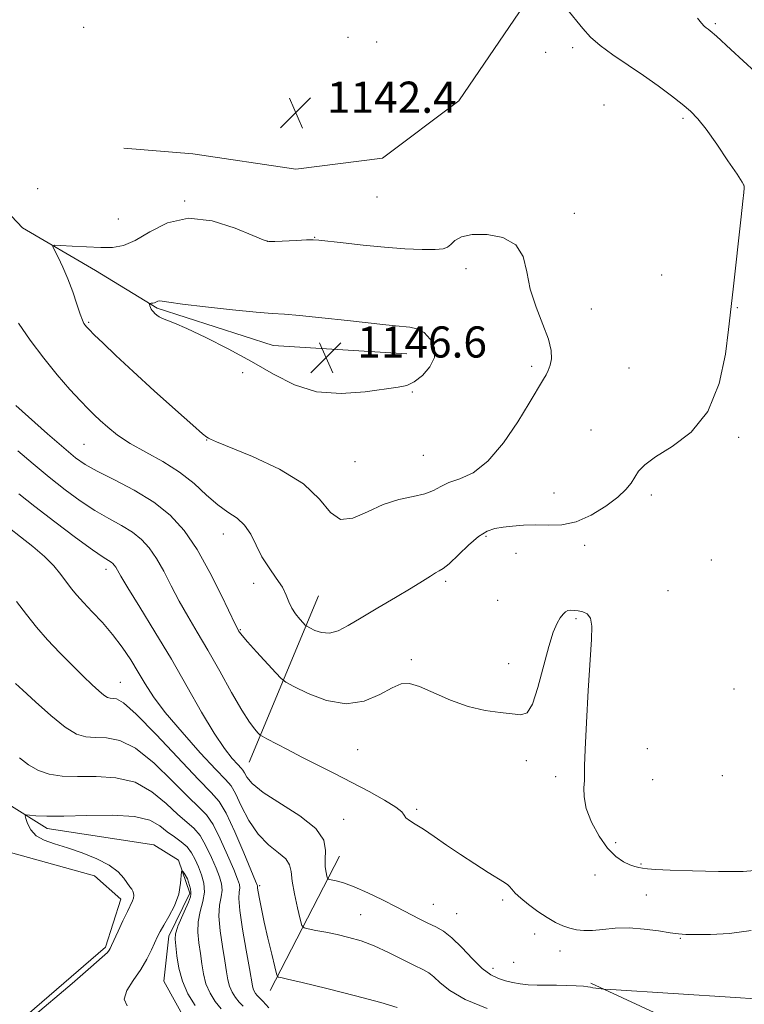
# Model space of a CAD drawing. Extents: x 2184800 to 2187700, y 359800 to 362700.
# Drawn here: x 2185521 to 2185707, y 360591 to 360843 of the extents above; entities that cross this region are included whole.
import ezdxf

# ---------------------------------------------------------------- set-up
doc = ezdxf.new("R2010")
doc.units = 0
doc.header["$MEASUREMENT"] = 0
doc.linetypes.add('rvrstm', pattern=[117.1, 50, -3.9, 0.5, -3.9, 0.5, -3.9, 0.5, -3.9, 50])
for name, color, linetype, lineweight in [('DTM HARD BREAKLINE', 7, 'Continuous', 0), ('DTM SPOT ELEVATION', 2, 'Continuous', 13), ('INDEX CONTOUR', 41, 'Continuous', 13), ('INTERMEDIATE CONTOUR', 44, 'Continuous', 0), ('SPOT ELEVATION', 7, 'Continuous', 0), ('STREAM - RIVER SINGLE LINE', 142, 'rvrstm', 0)]:
    doc.layers.add(name, color=color, linetype=linetype, lineweight=lineweight)
doc.styles.add('Style-ITALICS', font='ITALICS.shx')

# ---------------------------------------------------------------- blocks, each defined once
blk = doc.blocks.new('SPOT')
at = {"layer": 'SPOT ELEVATION'}
for p, q in [((-3.91, -3.91), (3.82, 3.81)), ((-1.65, 3.77), (1.72, -3.93))]:
    blk.add_line(p, q, dxfattribs=at)

msp = doc.modelspace()

# ---------------------------------------------------------------- linework, layer by layer
at = {"layer": 'DTM HARD BREAKLINE'}
for points in [[(2185547.33, 360810.45, 1142.33), (2185565.02, 360808.97, 1142.19), (2185591.55, 360805, 1142.17), (2185613.78, 360807.83, 1142.31), (2185633.37, 360822.6, 1142.53), (2185651.54, 360849.31, 1142.41), (2185667.62, 360862.44, 1140.82), (2185696.02, 360865.67, 1138.5), (2185726.87, 360857.78, 1136.56), (2185748.89, 360859.17, 1134.34), (2185776.28, 360869.6, 1132.38), (2185800.38, 360879.83, 1129.97), (2185834.99, 360897.04, 1123.83), (2185848.99, 360902.36, 1121.12)], [(2185620.05, 360757.61, 1146.69), (2185585.69, 360759.74, 1146.86), (2185555.87, 360769.28, 1146.18), (2185540.05, 360778.98, 1144.8), (2185521.35, 360789.93, 1143.47), (2185499.8, 360812.62, 1143.51), (2185487.49, 360829.52, 1143.61)], [(2185579.49, 360652.7, 1137.02), (2185597.29, 360695.46, 1143.1)], [(2185492.05, 360532.01, 1128.21), (2185500.14, 360561.83, 1127.26), (2185517.48, 360583.4, 1126.2), (2185542.63, 360605.15, 1126.26), (2185546.57, 360617.49, 1126.56), (2185539.79, 360623.47, 1126.97), (2185518.2, 360629.49, 1126.77), (2185502.36, 360630.14, 1127.46), (2185476.82, 360620.74, 1128.52), (2185445.28, 360596.94, 1128.97), (2185416.44, 360582.19, 1130.54), (2185382.04, 360568.28, 1132.23), (2185354.24, 360555.58, 1133.25), (2185340.82, 360536.27, 1134.74), (2185328.65, 360522.92, 1135.82), (2185306.8, 360509.8, 1137.94), (2185296.29, 360499.95, 1138.61), (2185289.88, 360488.44, 1139.88)], [(2185584.92, 360594.05, 1131.44), (2185602.69, 360628.58, 1136.94)], [(2186010.64, 360495.33, 1103.07), (2185972.98, 360494.39, 1107.19), (2185932.63, 360484.6, 1109.25), (2185889.43, 360492.52, 1115.92), (2185804.46, 360498.48, 1122.12), (2185776.78, 360541.96, 1129.89), (2185713.69, 360574.41, 1134.25), (2185667.23, 360595.92, 1136.13)]]:
    msp.add_polyline3d(points, dxfattribs=at)
at = {"layer": 'DTM SPOT ELEVATION'}
for p in [(2185537.03, 360841.45, 1142.58), (2185699.27, 360842.38, 1139.77), (2185604.95, 360838.92, 1142.82), (2185612.27, 360837.71, 1142.6), (2185662.63, 360836.21, 1142.4), (2185655.68, 360835, 1142.31), (2185670.66, 360821.5, 1143.29), (2185690.96, 360818.08, 1142.29), (2185525.17, 360799.97, 1142.39), (2185706.53, 360800.93, 1142.01), (2185612.33, 360797.83, 1142.7), (2185562.94, 360796.84, 1143.92), (2185545.92, 360792.19, 1142.98), (2185663.06, 360793.64, 1143.66), (2185596.38, 360787.51, 1143.94), (2185584.15, 360786.47, 1143.99), (2185635.21, 360779.48, 1144.43), (2185685.45, 360777.82, 1142.69), (2185704.93, 360769.41, 1141.94), (2185667.4, 360769.07, 1143.52), (2185538.35, 360765.7, 1144.18), (2185652.11, 360754.35, 1144.28), (2185577.84, 360752.74, 1145.38), (2185677.09, 360753.94, 1142.86), (2185621.4, 360747.77, 1145.89), (2185667.35, 360738.03, 1142.88), (2185537.08, 360734.31, 1141.02), (2185568.61, 360735.47, 1143.95), (2185705.27, 360736.11, 1141.8), (2185624.29, 360731.54, 1145.08), (2185606.69, 360729.9, 1145.05), (2185657.81, 360721.82, 1142.86), (2185682.78, 360721.34, 1141.67), (2185572.88, 360711.32, 1141.32), (2185640.38, 360710.75, 1141.77), (2185648.07, 360706.37, 1141.17), (2185665.65, 360708.37, 1141.57), (2185698.2, 360704.6, 1140.35), (2185542.79, 360702.23, 1135.53), (2185580.65, 360698.65, 1140.88), (2185630.02, 360699.12, 1141.7), (2185687.09, 360696.79, 1140.79), (2185643.34, 360694.27, 1140.82), (2185663.42, 360689.58, 1139.81), (2185577.3, 360686.75, 1140.12), (2185621.21, 360678.99, 1140.3), (2185646.21, 360678.03, 1140.3), (2185546.42, 360673.19, 1132.82), (2185704.05, 360671.53, 1141.75), (2185607.41, 360655.95, 1139.11), (2185681.74, 360656.2, 1140.71), (2185650.71, 360653.09, 1139.71), (2185658.23, 360648.97, 1139.69), (2185683.12, 360648.19, 1140.7), (2185701.07, 360649.23, 1141.48), (2185622.51, 360640.61, 1138.23), (2185603.8, 360638.03, 1136.73), (2185673.63, 360632.01, 1140.42), (2185680.17, 360626.53, 1140.17), (2185668.34, 360623.69, 1139.29), (2185582.21, 360620.96, 1132.24), (2185681.52, 360618.61, 1138.99), (2185626.84, 360616.15, 1136.9), (2185644.61, 360617.34, 1137.77), (2185608.18, 360613.57, 1134.9), (2185632.84, 360613.76, 1136.87), (2185652.88, 360608.58, 1137.6), (2185690.27, 360607.44, 1137.89), (2185659.38, 360604.23, 1137.49), (2185647.44, 360601.26, 1137.01), (2185642.11, 360599.72, 1136.51)]:
    msp.add_point(p, dxfattribs=at)
at = {"layer": 'INDEX CONTOUR'}
for points in [[(2185709.539, 360829.973, 1140), (2185703.226, 360835.784, 1140), (2185699.537, 360839.149, 1140), (2185697.934, 360840.568, 1140), (2185697.363, 360841.011, 1140), (2185696.93, 360841.315, 1140), (2185696.391, 360841.768, 1140), (2185695.667, 360842.525, 1140), (2185694.637, 360843.761, 1140)], [(2185519.576, 360744.329, 1140), (2185527.777, 360737.029, 1140), (2185531.899, 360733.409, 1140), (2185534.893, 360730.907, 1140), (2185537.429, 360729.14, 1140), (2185540.531, 360727.43, 1140), (2185544.913, 360725.239, 1140), (2185550.031, 360722.56, 1140), (2185555.025, 360719.517, 1140), (2185559.241, 360716.156, 1140), (2185562.834, 360712.212, 1140), (2185566.163, 360707.337, 1140), (2185569.46, 360701.45, 1140), (2185572.451, 360695.508, 1140), (2185576.038, 360688.003, 1140), (2185576.609, 360686.846, 1140), (2185576.825, 360686.449, 1140), (2185577.063, 360686.073, 1140), (2185577.693, 360685.267, 1140), (2185579.091, 360683.652, 1140), (2185581.433, 360681.053, 1140), (2185586.409, 360675.621, 1140), (2185587.784, 360674.185, 1140), (2185588.984, 360673.291, 1140), (2185591.037, 360672.176, 1140), (2185594.67, 360670.361, 1140), (2185599.396, 360668.528, 1140), (2185604.426, 360667.649, 1140), (2185609.075, 360668.374, 1140), (2185613.071, 360670.079, 1140), (2185616.246, 360671.819, 1140), (2185618.582, 360672.812, 1140), (2185620.671, 360672.907, 1140), (2185623.256, 360672.119, 1140), (2185631.217, 360668.661, 1140), (2185635.789, 360667.01, 1140), (2185640.128, 360666.009, 1140), (2185643.959, 360665.494, 1140), (2185647.054, 360665.159, 1140), (2185649.284, 360664.897, 1140), (2185650.91, 360665.402, 1140), (2185652.288, 360667.567, 1140), (2185653.702, 360671.895, 1140), (2185656.458, 360682.434, 1140), (2185657.619, 360686.074, 1140), (2185658.604, 360688.384, 1140), (2185659.432, 360689.813, 1140), (2185660.129, 360690.747, 1140), (2185660.761, 360691.326, 1140), (2185661.401, 360691.629, 1140), (2185662.12, 360691.73, 1140), (2185662.967, 360691.688, 1140), (2185663.988, 360691.556, 1140), (2185665.176, 360691.335, 1140), (2185666.321, 360690.8, 1140), (2185667.164, 360689.676, 1140), (2185667.511, 360687.636, 1140), (2185667.438, 360684.168, 1140), (2185666.606, 360671.125, 1140), (2185666.124, 360662.91, 1140), (2185665.776, 360655.989, 1140), (2185665.649, 360651.756, 1140), (2185665.642, 360649.499, 1140), (2185665.604, 360647.976, 1140), (2185665.474, 360646.15, 1140), (2185665.521, 360643.77, 1140), (2185666.102, 360640.787, 1140), (2185667.458, 360637.255, 1140), (2185669.382, 360633.654, 1140), (2185671.552, 360630.57, 1140), (2185673.681, 360628.444, 1140), (2185675.622, 360627.137, 1140), (2185677.26, 360626.372, 1140), (2185678.534, 360625.902, 1140), (2185679.577, 360625.616, 1140), (2185680.573, 360625.44, 1140), (2185681.801, 360625.305, 1140), (2185683.908, 360625.166, 1140), (2185687.633, 360624.99, 1140), (2185693.366, 360624.767, 1140), (2185700.083, 360624.609, 1140), (2185706.408, 360624.656, 1140), (2185711.314, 360625.053, 1140)], [(2185519.55, 360672.947, 1130), (2185521.422, 360671.218, 1130), (2185524.635, 360668.22, 1130), (2185528.549, 360664.705, 1130), (2185532.292, 360661.678, 1130), (2185535.219, 360659.902, 1130), (2185537.619, 360659.169, 1130), (2185540.013, 360659.028, 1130), (2185542.847, 360658.975, 1130), (2185546.275, 360658.309, 1130), (2185550.377, 360656.276, 1130), (2185555.096, 360652.47, 1130), (2185559.833, 360647.863, 1130), (2185563.851, 360643.775, 1130), (2185566.636, 360641.116, 1130), (2185568.568, 360639.146, 1130), (2185570.247, 360636.713, 1130), (2185572.118, 360633.039, 1130), (2185574.002, 360628.814, 1130), (2185575.565, 360625.097, 1130), (2185576.553, 360622.68, 1130), (2185577.025, 360621.287, 1130), (2185577.117, 360620.377, 1130), (2185576.993, 360619.388, 1130), (2185576.901, 360617.682, 1130), (2185577.114, 360614.604, 1130), (2185577.803, 360609.836, 1130), (2185578.737, 360604.419, 1130), (2185579.582, 360599.73, 1130), (2185580.357, 360595.291, 1130), (2185580.558, 360594.508, 1130), (2185580.835, 360593.88, 1130), (2185581.189, 360593.307, 1130), (2185581.586, 360592.804, 1130), (2185582.003, 360592.366, 1130), (2185582.479, 360591.901, 1130), (2185583.062, 360591.294, 1130), (2185584.573, 360589.596, 1130)]]:
    msp.add_polyline3d(points, dxfattribs=at)
at = {"layer": 'INTERMEDIATE CONTOUR'}
for points in [[(2185520.296, 360765.477, 1142), (2185523.323, 360761.113, 1142), (2185526.752, 360756.501, 1142), (2185530.245, 360752.194, 1142), (2185533.496, 360748.464, 1142), (2185536.201, 360745.511, 1142), (2185538.178, 360743.429, 1142), (2185539.731, 360741.881, 1142), (2185541.282, 360740.425, 1142), (2185543.212, 360738.707, 1142), (2185545.72, 360736.73, 1142), (2185548.964, 360734.586, 1142), (2185552.988, 360732.336, 1142), (2185557.389, 360729.914, 1142), (2185561.654, 360727.225, 1142), (2185565.378, 360724.254, 1142), (2185568.599, 360721.309, 1142), (2185571.463, 360718.789, 1142), (2185574.08, 360716.934, 1142), (2185576.407, 360715.38, 1142), (2185578.359, 360713.61, 1142), (2185579.917, 360711.241, 1142), (2185581.308, 360708.43, 1142), (2185582.818, 360705.465, 1142), (2185584.63, 360702.603, 1142), (2185586.493, 360699.957, 1142), (2185588.049, 360697.611, 1142), (2185589.059, 360695.613, 1142), (2185589.748, 360693.878, 1142), (2185590.46, 360692.291, 1142), (2185591.434, 360690.779, 1142), (2185592.498, 360689.456, 1142), (2185593.377, 360688.478, 1142), (2185593.901, 360687.928, 1142), (2185594.341, 360687.596, 1142), (2185595.071, 360687.198, 1142), (2185596.374, 360686.563, 1142), (2185598.143, 360685.974, 1142), (2185600.179, 360685.831, 1142), (2185602.372, 360686.446, 1142), (2185604.968, 360687.806, 1142), (2185608.306, 360689.81, 1142), (2185612.536, 360692.312, 1142), (2185617.064, 360694.964, 1142), (2185621.107, 360697.368, 1142), (2185624.065, 360699.208, 1142), (2185626.054, 360700.491, 1142), (2185627.373, 360701.306, 1142), (2185628.343, 360701.81, 1142), (2185629.367, 360702.434, 1142), (2185630.873, 360703.677, 1142), (2185635.818, 360708.398, 1142), (2185638.436, 360710.644, 1142), (2185640.641, 360712.032, 1142), (2185642.626, 360712.73, 1142), (2185644.725, 360713.083, 1142), (2185647.196, 360713.363, 1142), (2185650.015, 360713.569, 1142), (2185653.085, 360713.628, 1142), (2185656.333, 360713.552, 1142), (2185659.781, 360713.69, 1142), (2185663.476, 360714.474, 1142), (2185667.377, 360716.181, 1142), (2185671.1, 360718.452, 1142), (2185674.172, 360720.774, 1142), (2185676.262, 360722.738, 1142), (2185677.6, 360724.396, 1142), (2185678.556, 360725.903, 1142), (2185679.544, 360727.42, 1142), (2185681.121, 360729.112, 1142), (2185683.889, 360731.148, 1142), (2185688.153, 360733.761, 1142), (2185693.032, 360737.451, 1142), (2185697.354, 360742.78, 1142), (2185700.219, 360749.928, 1142), (2185701.821, 360757.536, 1142), (2185702.63, 360763.86, 1142), (2185703.817, 360774.193, 1142), (2185705.886, 360792.766, 1142), (2185706.32, 360796.776, 1142), (2185706.55, 360799.003, 1142), (2185706.649, 360800.105, 1142), (2185706.613, 360800.755, 1142), (2185706.134, 360801.698, 1142), (2185704.827, 360803.692, 1142), (2185702.483, 360807.188, 1142), (2185699.601, 360811.41, 1142), (2185696.853, 360815.27, 1142), (2185694.714, 360817.973, 1142), (2185692.854, 360819.89, 1142), (2185690.742, 360821.683, 1142), (2185687.964, 360823.872, 1142), (2185684.584, 360826.41, 1142), (2185680.783, 360829.105, 1142), (2185672.93, 360834.368, 1142), (2185669.641, 360836.766, 1142), (2185667.168, 360838.961, 1142), (2185665.191, 360841.14, 1142), (2185661.016, 360846.276, 1142)], [(2185631.295, 360785.699, 1144), (2185630.463, 360784.985, 1144), (2185629.326, 360784.547, 1144), (2185627.3, 360784.353, 1144), (2185623.952, 360784.371, 1144), (2185619.494, 360784.581, 1144), (2185614.299, 360784.967, 1144), (2185608.807, 360785.495, 1144), (2185603.709, 360786.055, 1144), (2185597.432, 360786.78, 1144), (2185595.955, 360786.868, 1144), (2185594.282, 360786.832, 1144), (2185591.675, 360786.724, 1144), (2185586.134, 360786.473, 1144), (2185584.566, 360786.469, 1144), (2185583.092, 360786.857, 1144), (2185580.488, 360787.968, 1144), (2185575.911, 360789.89, 1144), (2185570.051, 360791.755, 1144), (2185563.979, 360792.457, 1144), (2185558.583, 360791.263, 1144), (2185554.024, 360788.957, 1144), (2185550.281, 360786.7, 1144), (2185547.245, 360785.396, 1144), (2185544.464, 360784.931, 1144), (2185541.402, 360784.933, 1144), (2185537.742, 360785.085, 1144), (2185534.049, 360785.273, 1144), (2185531.107, 360785.436, 1144), (2185529.511, 360785.477, 1144), (2185529.101, 360785.152, 1144), (2185529.523, 360784.185, 1144), (2185530.453, 360782.377, 1144), (2185531.669, 360779.851, 1144), (2185532.977, 360776.807, 1144), (2185534.205, 360773.492, 1144), (2185535.269, 360770.333, 1144), (2185536.11, 360767.799, 1144), (2185536.693, 360766.224, 1144), (2185537.089, 360765.389, 1144), (2185537.392, 360764.94, 1144), (2185537.738, 360764.528, 1144), (2185538.413, 360763.825, 1144), (2185539.738, 360762.508, 1144), (2185541.995, 360760.305, 1144), (2185545.298, 360757.151, 1144), (2185549.721, 360753.027, 1144), (2185555.137, 360748.087, 1144), (2185560.616, 360743.161, 1144), (2185565.027, 360739.249, 1144), (2185567.555, 360737.066, 1144), (2185568.647, 360736.202, 1144), (2185569.066, 360735.957, 1144), (2185569.599, 360735.694, 1144), (2185571.132, 360735.02, 1144), (2185580.403, 360731.206, 1144), (2185587.281, 360727.989, 1144), (2185593.443, 360724.209, 1144), (2185597.602, 360720.232, 1144), (2185600.396, 360716.873, 1144), (2185602.948, 360715.057, 1144), (2185606.143, 360715.369, 1144), (2185609.914, 360717.03, 1144), (2185613.96, 360718.925, 1144), (2185617.976, 360720.185, 1144), (2185621.65, 360720.953, 1144), (2185624.671, 360721.622, 1144), (2185626.878, 360722.494, 1144), (2185628.724, 360723.506, 1144), (2185630.813, 360724.503, 1144), (2185633.613, 360725.484, 1144), (2185637.036, 360727.059, 1144), (2185640.86, 360729.991, 1144), (2185644.821, 360734.684, 1144), (2185648.502, 360740.124, 1144), (2185651.448, 360744.94, 1144), (2185655.15, 360751.091, 1144), (2185655.774, 360752.163, 1144), (2185656.352, 360753.323, 1144), (2185656.841, 360754.657, 1144), (2185657.164, 360756.276, 1144), (2185657.104, 360758.411, 1144), (2185656.405, 360761.32, 1144), (2185654.953, 360765.149, 1144), (2185653.19, 360769.592, 1144), (2185651.698, 360774.234, 1144), (2185650.812, 360778.672, 1144), (2185649.89, 360782.558, 1144), (2185648.044, 360785.558, 1144), (2185644.708, 360787.426, 1144), (2185640.61, 360788.265, 1144), (2185636.8, 360788.262, 1144), (2185634.094, 360787.631, 1144), (2185632.376, 360786.669, 1144), (2185631.295, 360785.699, 1144)], [(2185554.366, 360769.073, 1146), (2185554.626, 360768.689, 1146), (2185554.948, 360768.333, 1146), (2185555.342, 360767.958, 1146), (2185555.827, 360767.53, 1146), (2185556.452, 360767.076, 1146), (2185557.27, 360766.637, 1146), (2185560.332, 360765.453, 1146), (2185563.547, 360764.076, 1146), (2185568.359, 360761.823, 1146), (2185574.173, 360758.902, 1146), (2185580.166, 360755.635, 1146), (2185585.734, 360752.376, 1146), (2185591.139, 360749.606, 1146), (2185596.858, 360747.841, 1146), (2185603.138, 360747.404, 1146), (2185609.287, 360747.847, 1146), (2185617.784, 360748.996, 1146), (2185620.021, 360749.476, 1146), (2185621.906, 360750.383, 1146), (2185624.013, 360752.014, 1146), (2185625.962, 360754.208, 1146), (2185627.135, 360756.686, 1146), (2185627.083, 360759.171, 1146), (2185626.048, 360761.389, 1146), (2185624.443, 360763.065, 1146), (2185622.628, 360764.018, 1146), (2185620.761, 360764.442, 1146), (2185617.12, 360764.775, 1146), (2185614.633, 360765.043, 1146), (2185604.8, 360766.141, 1146), (2185598.205, 360766.85, 1146), (2185592.449, 360767.423, 1146), (2185588.56, 360767.735, 1146), (2185585.409, 360767.941, 1146), (2185581.324, 360768.268, 1146), (2185575.216, 360768.871, 1146), (2185568.309, 360769.624, 1146), (2185562.407, 360770.333, 1146), (2185558.859, 360770.836, 1146), (2185557.208, 360771.118, 1146), (2185556.54, 360771.194, 1146), (2185556.088, 360771.096, 1146), (2185555.247, 360770.716, 1146), (2185554.8, 360770.605, 1146), (2185554.38, 360770.56, 1146), (2185553.884, 360770.537, 1146), (2185553.84, 360770.467, 1146), (2185553.888, 360770.281, 1146), (2185553.995, 360769.942, 1146), (2185554.155, 360769.511, 1146), (2185554.366, 360769.073, 1146)], [(2185520.154, 360732.668, 1138), (2185524.054, 360729.331, 1138), (2185528.175, 360725.869, 1138), (2185532.239, 360722.654, 1138), (2185536.167, 360719.795, 1138), (2185539.931, 360717.34, 1138), (2185543.486, 360715.296, 1138), (2185546.731, 360713.508, 1138), (2185549.551, 360711.782, 1138), (2185551.88, 360709.926, 1138), (2185553.866, 360707.745, 1138), (2185555.705, 360705.052, 1138), (2185557.569, 360701.733, 1138), (2185559.513, 360697.985, 1138), (2185561.567, 360694.087, 1138), (2185563.767, 360690.208, 1138), (2185566.189, 360686.107, 1138), (2185568.913, 360681.435, 1138), (2185571.951, 360676.05, 1138), (2185574.99, 360670.627, 1138), (2185577.647, 360666.044, 1138), (2185579.622, 360662.962, 1138), (2185580.953, 360661.17, 1138), (2185581.766, 360660.238, 1138), (2185582.246, 360659.75, 1138), (2185582.842, 360659.351, 1138), (2185584.063, 360658.698, 1138), (2185589.382, 360655.918, 1138), (2185593.069, 360654.013, 1138), (2185601.401, 360649.758, 1138), (2185605.855, 360647.468, 1138), (2185610.313, 360645.131, 1138), (2185614.288, 360642.947, 1138), (2185617.211, 360641.153, 1138), (2185618.73, 360639.907, 1138), (2185619.353, 360639.066, 1138), (2185619.801, 360638.409, 1138), (2185620.685, 360637.721, 1138), (2185622.159, 360636.81, 1138), (2185624.262, 360635.493, 1138), (2185626.999, 360633.649, 1138), (2185630.236, 360631.411, 1138), (2185633.805, 360628.976, 1138), (2185637.49, 360626.553, 1138), (2185640.881, 360624.387, 1138), (2185645.106, 360621.757, 1138), (2185645.924, 360621.204, 1138), (2185646.417, 360620.733, 1138), (2185646.986, 360620.048, 1138), (2185647.869, 360619.065, 1138), (2185649.264, 360617.748, 1138), (2185651.277, 360616.112, 1138), (2185653.653, 360614.368, 1138), (2185656.045, 360612.778, 1138), (2185658.184, 360611.547, 1138), (2185660.088, 360610.659, 1138), (2185661.854, 360610.042, 1138), (2185663.591, 360609.638, 1138), (2185665.473, 360609.45, 1138), (2185667.687, 360609.496, 1138), (2185670.38, 360609.753, 1138), (2185673.536, 360610.035, 1138), (2185677.099, 360610.117, 1138), (2185680.939, 360609.846, 1138), (2185684.63, 360609.365, 1138), (2185687.671, 360608.89, 1138), (2185689.795, 360608.592, 1138), (2185691.666, 360608.452, 1138), (2185694.178, 360608.408, 1138), (2185698.003, 360608.439, 1138), (2185702.908, 360608.711, 1138), (2185708.434, 360609.432, 1138)], [(2185520.331, 360721.633, 1136), (2185524.452, 360718.331, 1136), (2185529.586, 360714.4, 1136), (2185534.906, 360710.451, 1136), (2185539.33, 360707.25, 1136), (2185542.059, 360705.352, 1136), (2185544.076, 360704.048, 1136), (2185544.52, 360703.694, 1136), (2185544.897, 360703.279, 1136), (2185545.248, 360702.767, 1136), (2185546.576, 360700.462, 1136), (2185548.4, 360697.441, 1136), (2185551.443, 360692.514, 1136), (2185555.336, 360686.167, 1136), (2185559.545, 360679.118, 1136), (2185563.603, 360672.054, 1136), (2185567.311, 360665.545, 1136), (2185570.54, 360660.134, 1136), (2185573.178, 360656.219, 1136), (2185575.202, 360653.634, 1136), (2185576.611, 360652.069, 1136), (2185577.449, 360651.199, 1136), (2185577.93, 360650.636, 1136), (2185578.315, 360649.974, 1136), (2185578.922, 360648.868, 1136), (2185580.313, 360647.21, 1136), (2185583.107, 360644.948, 1136), (2185592.58, 360638.897, 1136), (2185596.638, 360635.667, 1136), (2185598.659, 360632.668, 1136), (2185599.16, 360629.993, 1136), (2185599.053, 360627.693, 1136), (2185599.076, 360625.813, 1136), (2185599.265, 360624.377, 1136), (2185599.476, 360623.408, 1136), (2185599.635, 360622.888, 1136), (2185599.921, 360622.655, 1136), (2185600.581, 360622.509, 1136), (2185601.831, 360622.254, 1136), (2185603.777, 360621.715, 1136), (2185606.496, 360620.72, 1136), (2185609.969, 360619.176, 1136), (2185613.794, 360617.311, 1136), (2185617.469, 360615.435, 1136), (2185623.214, 360612.446, 1136), (2185625.444, 360611.345, 1136), (2185627.44, 360610.414, 1136), (2185629.417, 360609.302, 1136), (2185631.605, 360607.596, 1136), (2185634.149, 360605.062, 1136), (2185636.846, 360602.199, 1136), (2185639.406, 360599.686, 1136), (2185641.614, 360598.036, 1136), (2185643.547, 360597.096, 1136), (2185645.355, 360596.544, 1136), (2185647.177, 360596.117, 1136), (2185649.092, 360595.779, 1136), (2185651.167, 360595.551, 1136), (2185653.451, 360595.44, 1136), (2185655.91, 360595.404, 1136), (2185658.491, 360595.384, 1136), (2185661.102, 360595.335, 1136), (2185663.489, 360595.253, 1136), (2185665.358, 360595.145, 1136), (2185666.522, 360595.021, 1136), (2185667.222, 360594.889, 1136), (2185667.808, 360594.76, 1136), (2185668.537, 360594.645, 1136), (2185669.945, 360594.484, 1136), (2185670.546, 360594.431, 1136), (2185672.431, 360594.304, 1136), (2185704.427, 360592.217, 1136), (2185709.474, 360591.903, 1136)], [(2185518.003, 360712.797, 1134), (2185520.844, 360710.615, 1134), (2185524.003, 360708.125, 1134), (2185526.965, 360705.559, 1134), (2185529.332, 360703.123, 1134), (2185531.158, 360700.9, 1134), (2185533.893, 360697.248, 1134), (2185535.25, 360695.594, 1134), (2185536.964, 360693.701, 1134), (2185539.221, 360691.355, 1134), (2185541.82, 360688.597, 1134), (2185544.463, 360685.533, 1134), (2185546.905, 360682.276, 1134), (2185549.095, 360678.979, 1134), (2185551.032, 360675.799, 1134), (2185552.817, 360672.783, 1134), (2185554.94, 360669.515, 1134), (2185557.994, 360665.465, 1134), (2185562.282, 360660.381, 1134), (2185566.979, 360655.123, 1134), (2185570.966, 360650.832, 1134), (2185573.447, 360648.257, 1134), (2185574.872, 360646.588, 1134), (2185576.011, 360644.628, 1134), (2185577.498, 360641.518, 1134), (2185579.437, 360637.758, 1134), (2185581.799, 360634.183, 1134), (2185584.475, 360631.444, 1134), (2185587.033, 360629.43, 1134), (2185588.963, 360627.844, 1134), (2185589.927, 360626.368, 1134), (2185590.283, 360624.613, 1134), (2185590.563, 360622.171, 1134), (2185591.165, 360618.848, 1134), (2185591.948, 360615.301, 1134), (2185592.639, 360612.404, 1134), (2185593.083, 360610.788, 1134), (2185593.612, 360610.125, 1134), (2185594.681, 360609.851, 1134), (2185596.612, 360609.495, 1134), (2185599.205, 360608.998, 1134), (2185602.129, 360608.398, 1134), (2185605.129, 360607.705, 1134), (2185608.261, 360606.801, 1134), (2185611.656, 360605.537, 1134), (2185615.344, 360603.852, 1134), (2185618.944, 360602.039, 1134), (2185621.976, 360600.475, 1134), (2185624.108, 360599.408, 1134), (2185625.626, 360598.562, 1134), (2185626.967, 360597.528, 1134), (2185628.596, 360595.992, 1134), (2185631.078, 360594.015, 1134), (2185635.006, 360591.753, 1134), (2185640.616, 360589.388, 1134)], [(2185519.809, 360693.954, 1132), (2185522.349, 360690.59, 1132), (2185524.935, 360687.359, 1132), (2185527.747, 360684.12, 1132), (2185530.874, 360680.801, 1132), (2185534.051, 360677.603, 1132), (2185536.923, 360674.794, 1132), (2185539.217, 360672.588, 1132), (2185540.949, 360670.985, 1132), (2185542.219, 360669.93, 1132), (2185543.136, 360669.352, 1132), (2185543.858, 360669.116, 1132), (2185544.557, 360669.072, 1132), (2185545.491, 360668.936, 1132), (2185547.254, 360667.9, 1132), (2185550.528, 360665.024, 1132), (2185555.635, 360659.821, 1132), (2185566.536, 360648.263, 1132), (2185569.8, 360644.93, 1132), (2185571.823, 360642.579, 1132), (2185573.583, 360639.58, 1132), (2185575.803, 360634.836, 1132), (2185578.167, 360629.373, 1132), (2185581.191, 360622.136, 1132), (2185581.603, 360621.118, 1132), (2185581.664, 360620.898, 1132), (2185581.657, 360620.758, 1132), (2185581.692, 360620.339, 1132), (2185581.835, 360619.369, 1132), (2185582.147, 360617.619, 1132), (2185582.66, 360615.038, 1132), (2185583.399, 360611.62, 1132), (2185584.347, 360607.499, 1132), (2185585.325, 360603.383, 1132), (2185586.112, 360600.119, 1132), (2185586.558, 360598.32, 1132), (2185586.803, 360597.643, 1132), (2185587.055, 360597.506, 1132), (2185587.643, 360597.388, 1132), (2185589.37, 360596.994, 1132), (2185593.156, 360596.09, 1132), (2185599.451, 360594.552, 1132), (2185606.808, 360592.702, 1132), (2185613.309, 360590.974, 1132), (2185617.492, 360589.708, 1132)], [(2185520.556, 360653.789, 1128), (2185522.883, 360652.018, 1128), (2185525.39, 360650.552, 1128), (2185528.199, 360649.601, 1128), (2185531.493, 360649.116, 1128), (2185535.469, 360648.983, 1128), (2185540.204, 360649.014, 1128), (2185545.297, 360648.717, 1128), (2185550.226, 360647.529, 1128), (2185554.558, 360645.118, 1128), (2185558.205, 360642.091, 1128), (2185561.165, 360639.29, 1128), (2185565.314, 360635.712, 1128), (2185566.911, 360633.847, 1128), (2185568.434, 360631.243, 1128), (2185569.837, 360628.255, 1128), (2185571.027, 360625.442, 1128), (2185571.915, 360623.223, 1128), (2185572.446, 360621.455, 1128), (2185572.57, 360619.856, 1128), (2185572.307, 360618.14, 1128), (2185571.926, 360616.004, 1128), (2185571.772, 360613.142, 1128), (2185572.079, 360609.416, 1128), (2185572.676, 360605.356, 1128), (2185573.288, 360601.661, 1128), (2185573.716, 360598.858, 1128), (2185574.061, 360596.794, 1128), (2185574.499, 360595.144, 1128), (2185575.161, 360593.645, 1128), (2185576.008, 360592.273, 1128), (2185576.955, 360591.073, 1128), (2185577.953, 360590.027, 1128)], [(2185523.559, 360586.948, 1126), (2185534.053, 360595.871, 1126), (2185538.902, 360600.029, 1126), (2185541.803, 360602.584, 1126), (2185543.117, 360603.832, 1126), (2185543.585, 360604.391, 1126), (2185543.856, 360604.833, 1126), (2185544.214, 360605.574, 1126), (2185545.885, 360609.282, 1126), (2185547.107, 360611.965, 1126), (2185548.238, 360614.383, 1126), (2185549.556, 360617.069, 1126), (2185549.822, 360617.781, 1126), (2185549.908, 360618.422, 1126), (2185549.845, 360619.025, 1126), (2185549.656, 360619.571, 1126), (2185549.353, 360620.074, 1126), (2185548.899, 360620.684, 1126), (2185547.314, 360622.896, 1126), (2185545.854, 360624.502, 1126), (2185543.589, 360626.228, 1126), (2185540.376, 360627.909, 1126), (2185536.617, 360629.437, 1126), (2185532.855, 360630.718, 1126), (2185529.551, 360631.72, 1126), (2185526.846, 360632.653, 1126), (2185524.801, 360633.796, 1126), (2185523.439, 360635.31, 1126), (2185522.627, 360636.918, 1126), (2185522.191, 360638.227, 1126), (2185522.02, 360638.947, 1126), (2185522.251, 360639.179, 1126), (2185523.081, 360639.12, 1126), (2185524.737, 360638.957, 1126), (2185527.553, 360638.82, 1126), (2185531.897, 360638.827, 1126), (2185537.848, 360639.019, 1126), (2185544.353, 360639.121, 1126), (2185550.075, 360638.782, 1126), (2185554.021, 360637.766, 1126), (2185556.578, 360636.319, 1126), (2185558.479, 360634.803, 1126), (2185560.309, 360633.489, 1126), (2185562.06, 360632.278, 1126), (2185563.575, 360630.98, 1126), (2185564.748, 360629.447, 1126), (2185565.672, 360627.696, 1126), (2185566.488, 360625.787, 1126), (2185567.277, 360623.766, 1126), (2185567.867, 360621.623, 1126), (2185568.023, 360619.336, 1126), (2185567.617, 360616.892, 1126), (2185566.952, 360614.325, 1126), (2185566.43, 360611.68, 1126), (2185566.355, 360608.995, 1126), (2185566.615, 360606.294, 1126), (2185566.994, 360603.593, 1126), (2185567.342, 360600.915, 1126), (2185567.766, 360598.297, 1126), (2185568.44, 360595.78, 1126), (2185569.487, 360593.409, 1126), (2185570.826, 360591.242, 1126), (2185572.324, 360589.342, 1126)], [(2185548.175, 360590.142, 1124), (2185547.463, 360591.836, 1124), (2185548.146, 360594.056, 1124), (2185549.776, 360596.663, 1124), (2185551.668, 360599.424, 1124), (2185553.26, 360602.109, 1124), (2185554.477, 360604.528, 1124), (2185556.016, 360607.934, 1124), (2185556.661, 360609.214, 1124), (2185557.574, 360610.812, 1124), (2185558.911, 360613.076, 1124), (2185560.346, 360615.843, 1124), (2185561.437, 360618.82, 1124), (2185561.885, 360621.664, 1124), (2185562.184, 360624.53, 1124), (2185562.222, 360624.762, 1124), (2185562.338, 360624.762, 1124), (2185562.493, 360624.607, 1124), (2185562.801, 360624.183, 1124), (2185563.65, 360622.755, 1124), (2185564.461, 360620.208, 1124), (2185564.576, 360619.282, 1124), (2185564.576, 360618.819, 1124), (2185564.422, 360618.124, 1124), (2185563.92, 360616.773, 1124), (2185562.801, 360614.226, 1124), (2185561.227, 360610.6, 1124), (2185561.087, 360610.218, 1124), (2185560.63, 360608.574, 1124), (2185560.554, 360607.231, 1124), (2185560.7, 360605.525, 1124), (2185560.967, 360602.972, 1124), (2185561.47, 360599.8, 1124), (2185562.381, 360596.416, 1124), (2185563.814, 360593.173, 1124), (2185565.645, 360590.21, 1124)]]:
    msp.add_polyline3d(points, dxfattribs=at)
at = {"layer": 'STREAM - RIVER SINGLE LINE'}
msp.add_polyline3d([(2185407.98, 360762.87, 1132.75), (2185420.32, 360758.11, 1132.34), (2185429.77, 360750.47, 1131.87), (2185429.33, 360740.39, 1131.87), (2185433.63, 360731.33, 1131.45), (2185445.53, 360714.01, 1130.79), (2185452.9, 360700, 1130.08), (2185462.75, 360689.28, 1129.22), (2185479.19, 360679.16, 1128.31), (2185494.6, 360669.25, 1127.96), (2185508.56, 360654.4, 1127.18), (2185517.79, 360641.83, 1126.39), (2185527.66, 360635.63, 1125.45), (2185555.01, 360631.45, 1124.25), (2185561.38, 360627.53, 1124), (2185564.25, 360619.09, 1123.74), (2185558.87, 360607.99, 1123.47), (2185557.61, 360596.47, 1122.76), (2185563.76, 360585.34, 1122.33)], dxfattribs=at)

# ---------------------------------------------------------------- block references
at = {"layer": 'SPOT ELEVATION'}
for p in [(2185591.5, 360819.507, 1142.429), (2185599.278, 360756.635, 1146.609)]:
    msp.add_blockref('SPOT', p, dxfattribs=at)

# ---------------------------------------------------------------- texts
at = {"layer": 'SPOT ELEVATION', "style": 'Style-ITALICS'}
for s, p in [('1142.4', (2185599.5, 360819.507, 1142.429)), ('1146.6', (2185607.278, 360756.635, 1146.609))]:
    msp.add_text(s, height=8, dxfattribs=at).set_placement(p)

doc.saveas('drawing.dxf')
